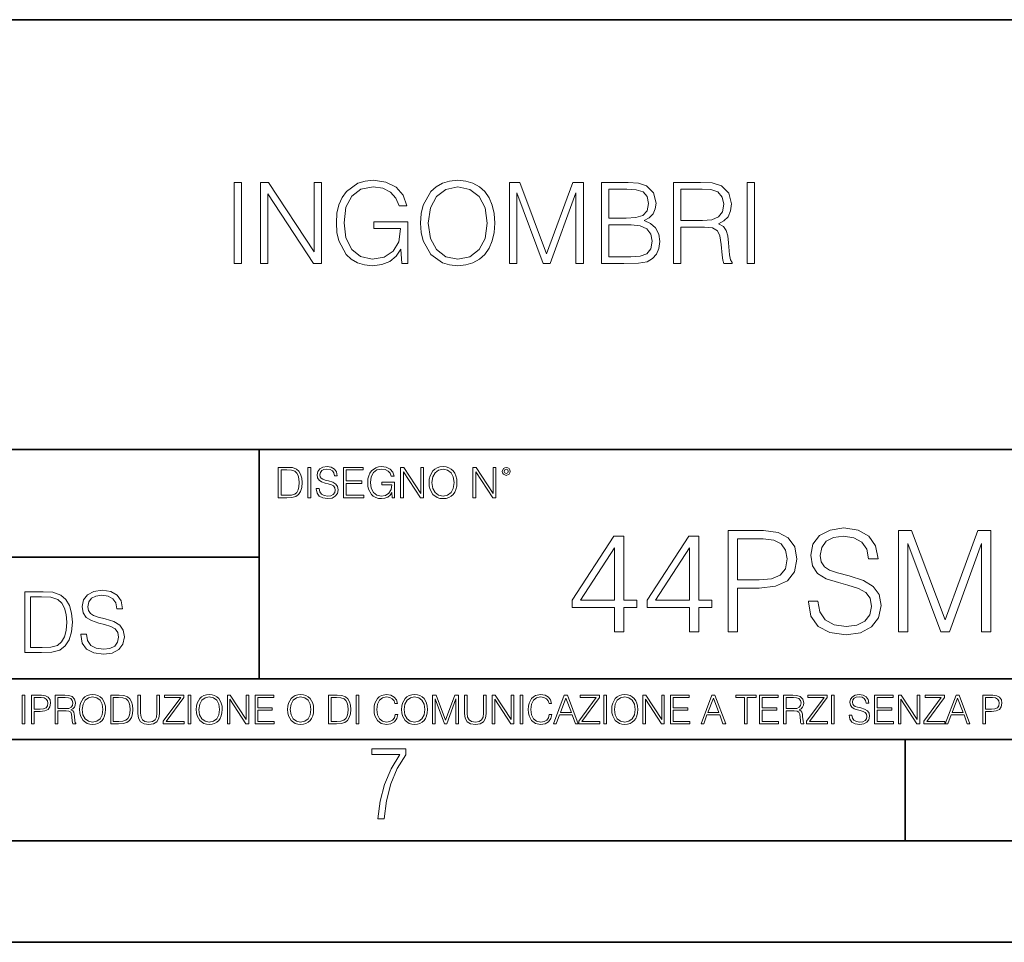
# Model space of a CAD drawing. Extents: x 0 to 420, y 0 to 297.
# Drawn here: x 318 to 367, y 0 to 46 of the extents above; entities that cross this region are included whole.
import ezdxf

# ---------------------------------------------------------------- set-up
doc = ezdxf.new("R2010")
doc.units = 0

msp = doc.modelspace()

# ---------------------------------------------------------------- linework, layer by layer
at = {"color": 7, "lineweight": 35}
for p, q in [((234.999802, 45.500252), (410, 45.500252)), ((254.999802, 24.300249), (410, 24.300249)), ((329.999786, 13.00025), (329.999786, 24.300249)), ((234.999802, 19.00025), (329.999786, 19.00025)), ((234.999802, 13.00025), (410, 13.00025)), ((25.000401, 9.99976), (410, 9.99976)), ((234.999802, 10.00025), (410, 10.00025)), ((361.875, 4.99976), (361.875, 9.99976)), ((267.5, 4.99976), (415, 4.99976)), ((0, 0), (420, 0)), ((0, 0), (420, 0))]:
    msp.add_line(p, q, dxfattribs=at)
at = {"color": 7, "lineweight": 18}
for points in [[(328.76297, 33.476517), (329.130157, 33.476517), (329.130157, 37.476517), (328.76297, 37.476517)], [(330.05365, 33.476517), (330.420837, 33.476517), (330.420837, 36.909061), (332.668396, 33.476517), (333.074524, 33.476517), (333.074524, 37.476517), (332.707336, 37.476517), (332.707336, 34.043972), (330.459778, 37.476517), (330.05365, 37.476517)], [(337.030029, 33.476517), (337.32486, 33.476517), (337.32486, 35.529369), (335.655884, 35.529369), (335.655884, 35.201134), (336.974396, 35.201134), (336.974396, 35.184444), (336.879822, 34.550232), (336.601654, 34.082916), (336.16214, 33.793625), (335.578003, 33.693485), (334.99942, 33.815876), (334.559906, 34.171928), (334.276184, 34.73938), (334.18161, 35.490425), (334.276184, 36.247032), (334.559906, 36.797798), (335.010559, 37.137157), (335.622498, 37.253986), (336.089813, 37.187225), (336.473694, 36.998074), (336.746277, 36.70322), (336.896484, 36.313789), (337.274811, 36.313789), (337.096771, 36.842304), (336.751862, 37.242859), (336.25116, 37.493206), (335.616943, 37.582218), (335.221954, 37.543278), (334.865906, 37.437572), (334.298431, 37.02589), (334.087036, 36.725475), (333.931274, 36.369423), (333.831116, 35.952179), (333.803314, 35.484863), (333.831116, 35.011982), (333.92572, 34.594738), (334.281769, 33.927143), (334.537659, 33.682358), (334.849213, 33.509895), (335.199707, 33.404194), (335.594696, 33.36525), (336.045319, 33.426449), (336.440308, 33.582218), (336.757416, 33.838131), (336.991089, 34.183052)], [(337.964661, 35.473736), (337.992462, 35.000854), (338.09259, 34.589172), (338.459778, 33.927143), (339.038361, 33.509895), (339.394409, 33.404194), (339.794983, 33.36525), (340.189972, 33.404194), (340.546021, 33.509895), (340.863129, 33.682358), (341.130157, 33.927143), (341.341553, 34.227558), (341.497345, 34.589172), (341.591919, 35.000854), (341.630859, 35.473736), (341.597473, 35.941051), (341.497345, 36.352734), (341.341553, 36.714348), (341.130157, 37.020329), (340.863129, 37.259548), (340.546021, 37.432011), (340.189972, 37.543278), (339.794983, 37.582218), (339.394409, 37.543278), (339.038361, 37.432011), (338.726807, 37.259548), (338.459778, 37.020329), (338.09259, 36.352734), (337.992462, 35.935486)], [(342.342957, 33.476517), (342.710114, 33.476517), (342.710114, 36.964695), (344.011932, 33.476517), (344.351288, 33.476517), (345.625275, 36.964695), (345.625275, 33.476517), (345.992462, 33.476517), (345.992462, 37.476517), (345.475067, 37.476517), (344.178833, 33.95496), (342.860352, 37.476517), (342.342957, 37.476517)], [(346.882599, 33.476517), (347.989685, 33.476517), (348.707336, 33.487644), (349.141296, 33.565529), (349.402771, 33.715736), (349.603027, 33.943832), (349.725433, 34.221996), (349.769928, 34.555794), (349.714294, 34.928532), (349.558533, 35.234512), (349.313751, 35.457047), (348.991089, 35.590565), (349.241425, 35.729645), (349.430573, 35.929924), (349.54184, 36.169144), (349.586334, 36.452873), (349.458374, 36.959133), (349.102325, 37.315182), (348.712921, 37.443138), (348.206665, 37.476517), (346.882599, 37.476517)], [(350.443085, 33.476517), (350.810272, 33.476517), (350.810272, 35.267895), (351.978546, 35.267895), (352.373535, 35.228951), (352.612762, 35.095432), (352.735168, 34.833958), (352.796356, 34.41671), (352.840881, 33.888199), (352.874237, 33.637852), (352.929871, 33.476517), (353.335999, 33.476517), (353.335999, 33.53215), (353.252563, 33.660107), (353.208038, 33.899326), (353.157959, 34.50016), (353.119019, 34.83952), (353.046692, 35.100994), (352.902069, 35.295712), (352.657288, 35.42923), (352.929871, 35.573875), (353.135712, 35.785278), (353.258118, 36.069008), (353.302612, 36.413929), (353.174652, 36.948006), (352.813049, 37.315182), (352.345734, 37.454262), (351.77829, 37.476517), (350.443085, 37.476517)], [(354.070343, 33.476517), (354.437531, 33.476517), (354.437531, 37.476517), (354.070343, 37.476517)], [(338.342957, 35.473736), (338.448639, 36.219215), (338.7435, 36.781105), (339.205261, 37.131592), (339.794983, 37.253986), (340.390228, 37.131592), (340.846436, 36.781105), (341.146851, 36.224777), (341.252563, 35.473736), (341.146851, 34.717129), (340.846436, 34.160801), (340.390228, 33.810314), (339.794983, 33.693485), (339.199707, 33.810314), (338.7435, 34.160801), (338.443085, 34.717129)], [(348.139893, 37.148285), (348.607208, 37.114902), (348.94101, 37.003639), (349.141296, 36.781105), (349.208038, 36.430618), (349.135712, 36.069008), (348.935425, 35.852039), (348.590515, 35.740772), (348.106506, 35.712955), (347.249756, 35.712955), (347.249756, 37.148285)], [(350.810272, 35.596127), (350.810272, 37.148285), (351.850586, 37.148285), (352.284546, 37.12603), (352.623901, 37.009201), (352.840881, 36.753288), (352.924316, 36.402802), (352.857544, 36.030064), (352.668396, 35.779716), (352.340179, 35.635071), (351.872864, 35.596127)], [(347.249756, 33.804749), (347.249756, 35.384724), (348.356873, 35.384724), (348.80191, 35.32909), (349.130157, 35.178883), (349.32486, 34.92297), (349.391632, 34.572483), (349.32486, 34.19418), (349.130157, 33.960522), (348.80191, 33.838131), (348.329041, 33.804749)], [(331.292511, 23.421158), (330.939941, 23.421158), (330.939941, 21.921158), (331.353027, 21.921158), (331.607544, 21.931589), (331.801544, 21.98583), (331.935059, 22.090143), (332.035217, 22.240351), (332.095703, 22.43437), (332.116577, 22.674288), (332.095703, 22.897514), (332.041473, 23.083189), (331.951752, 23.23131), (331.832855, 23.339794), (331.634644, 23.40864), (331.394745, 23.421158)], [(332.40448, 21.921158), (332.542175, 21.921158), (332.542175, 23.421158), (332.40448, 23.421158)], [(332.81546, 22.375956), (332.81546, 22.365524), (332.850922, 22.156902), (332.959412, 22.004606), (333.134644, 21.912813), (333.374573, 21.879433), (333.589447, 21.910727), (333.752167, 21.996262), (333.854401, 22.131866), (333.891968, 22.31337), (333.862762, 22.474009), (333.777222, 22.595011), (333.631165, 22.684719), (333.420471, 22.753565), (333.245239, 22.797375), (333.130493, 22.834927), (333.053284, 22.887083), (333.007385, 22.958015), (332.992798, 23.053982), (333.013641, 23.172895), (333.080414, 23.262604), (333.188904, 23.316847), (333.337006, 23.337709), (333.491394, 23.31476), (333.608215, 23.250088), (333.679169, 23.145775), (333.706268, 23.003912), (333.848145, 23.003912), (333.810608, 23.195845), (333.710449, 23.339794), (333.553986, 23.429502), (333.343292, 23.460796), (333.136749, 23.429502), (332.982361, 23.348139), (332.884308, 23.220881), (332.850922, 23.058153), (332.875977, 22.899601), (332.95108, 22.78903), (333.078339, 22.709753), (333.259827, 22.651339), (333.401703, 22.615873), (333.558167, 22.565804), (333.666656, 22.505302), (333.729218, 22.419767), (333.750092, 22.298765), (333.725067, 22.175678), (333.652039, 22.081799), (333.535217, 22.021297), (333.376648, 22.002522), (333.197235, 22.027555), (333.065796, 22.100574), (332.984436, 22.217403), (332.957336, 22.375956)], [(334.15274, 21.921158), (335.16037, 21.921158), (335.16037, 22.044245), (334.290436, 22.044245), (334.290436, 22.630476), (335.062317, 22.630476), (335.062317, 22.753565), (334.290436, 22.753565), (334.290436, 23.298071), (335.135345, 23.298071), (335.135345, 23.421158), (334.15274, 23.421158)], [(336.562317, 21.921158), (336.672913, 21.921158), (336.672913, 22.690977), (336.047028, 22.690977), (336.047028, 22.56789), (336.541473, 22.56789), (336.541473, 22.56163), (336.506012, 22.323801), (336.401703, 22.148558), (336.236877, 22.040073), (336.017822, 22.002522), (335.800842, 22.048418), (335.636047, 22.181936), (335.529633, 22.394732), (335.494171, 22.676373), (335.529633, 22.9601), (335.636047, 23.166637), (335.805023, 23.293898), (336.034515, 23.337709), (336.209747, 23.312674), (336.353699, 23.241741), (336.455933, 23.131172), (336.512268, 22.985136), (336.654114, 22.985136), (336.587372, 23.183327), (336.458008, 23.333536), (336.270264, 23.427416), (336.03244, 23.460796), (335.884308, 23.446192), (335.750793, 23.406553), (335.537994, 23.252172), (335.45871, 23.139517), (335.400299, 23.005999), (335.362762, 22.849531), (335.352325, 22.674288), (335.362762, 22.496958), (335.398224, 22.34049), (335.531738, 22.090143), (335.627686, 21.998348), (335.744537, 21.933676), (335.875977, 21.894037), (336.024078, 21.879433), (336.193054, 21.902382), (336.341187, 21.960796), (336.460114, 22.056763), (336.547729, 22.18611)], [(336.977478, 21.921158), (337.115173, 21.921158), (337.115173, 23.208363), (337.958008, 21.921158), (338.110321, 21.921158), (338.110321, 23.421158), (337.972626, 23.421158), (337.972626, 22.133953), (337.129791, 23.421158), (336.977478, 23.421158)], [(338.381531, 22.670115), (338.391968, 22.492785), (338.429504, 22.338404), (338.5672, 22.090143), (338.78418, 21.933676), (338.917694, 21.894037), (339.067902, 21.879433), (339.216003, 21.894037), (339.349548, 21.933676), (339.468445, 21.998348), (339.568604, 22.090143), (339.647858, 22.202799), (339.706268, 22.338404), (339.74176, 22.492785), (339.756348, 22.670115), (339.743835, 22.845358), (339.706268, 22.999739), (339.647858, 23.135344), (339.568604, 23.250088), (339.468445, 23.339794), (339.349548, 23.404469), (339.216003, 23.446192), (339.067902, 23.460796), (338.917694, 23.446192), (338.78418, 23.404469), (338.667328, 23.339794), (338.5672, 23.250088), (338.429504, 22.999739), (338.391968, 22.843271)], [(338.523376, 22.670115), (338.563019, 22.949669), (338.673584, 23.160379), (338.846741, 23.291811), (339.067902, 23.337709), (339.291107, 23.291811), (339.462189, 23.160379), (339.57486, 22.951756), (339.614502, 22.670115), (339.57486, 22.386387), (339.462189, 22.177765), (339.291107, 22.046331), (339.067902, 22.002522), (338.844666, 22.046331), (338.673584, 22.177765), (338.560944, 22.386387)], [(340.547028, 21.921158), (340.684723, 21.921158), (340.684723, 23.208363), (341.527557, 21.921158), (341.679871, 21.921158), (341.679871, 23.421158), (341.542175, 23.421158), (341.542175, 22.133953), (340.699341, 23.421158), (340.547028, 23.421158)], [(341.994873, 23.222965), (342.009491, 23.145775), (342.051208, 23.083189), (342.190979, 23.026859), (342.33075, 23.083189), (342.372498, 23.145775), (342.38916, 23.222965), (342.372498, 23.298071), (342.33075, 23.362743), (342.266083, 23.404469), (342.190979, 23.421158), (342.1138, 23.404469), (342.051208, 23.362743)], [(342.090851, 23.225052), (342.120056, 23.295984), (342.190979, 23.327278), (342.259827, 23.295984), (342.291107, 23.225052), (342.261902, 23.154119), (342.190979, 23.124912), (342.11795, 23.152035)], [(331.077637, 22.044245), (331.077637, 23.298071), (331.353027, 23.298071), (331.582489, 23.28764), (331.757751, 23.23131), (331.851624, 23.141603), (331.918396, 23.018515), (331.960114, 22.862047), (331.974701, 22.670115), (331.960114, 22.469837), (331.918396, 22.309196), (331.847443, 22.18611), (331.747314, 22.100574), (331.584595, 22.052589), (331.367615, 22.044245)], [(357.096222, 16.819347), (357.096222, 16.784576), (357.214447, 16.089167), (357.57605, 15.581516), (358.160187, 15.275536), (358.9599, 15.16427), (359.676178, 15.268581), (360.218597, 15.5537), (360.559357, 16.005716), (360.68454, 16.610723), (360.587189, 17.146189), (360.302063, 17.549528), (359.815277, 17.848555), (359.112915, 18.078039), (358.528748, 18.224075), (358.146271, 18.349249), (357.888977, 18.523102), (357.735992, 18.759541), (357.687317, 19.07943), (357.756866, 19.475815), (357.979401, 19.774841), (358.341003, 19.955647), (358.834747, 20.025188), (359.349335, 19.948692), (359.73877, 19.733116), (359.97522, 19.38541), (360.065613, 18.912531), (360.538483, 18.912531), (360.41333, 19.552309), (360.079529, 20.032143), (359.557983, 20.331169), (358.855591, 20.43548), (358.167145, 20.331169), (357.652557, 20.059959), (357.325714, 19.635757), (357.214447, 19.093338), (357.297882, 18.564827), (357.548218, 18.196259), (357.972443, 17.932003), (358.577454, 17.737288), (359.050323, 17.619068), (359.571869, 17.452169), (359.933502, 17.250502), (360.14212, 16.965384), (360.211639, 16.562044), (360.128204, 16.151752), (359.884827, 15.838819), (359.495392, 15.637149), (358.966858, 15.574562), (358.368805, 15.658011), (357.930695, 15.901405), (357.659485, 16.290834), (357.569092, 16.819347)], [(347.534332, 15.303352), (347.993286, 15.303352), (347.993286, 16.506413), (348.633087, 16.506413), (348.633087, 16.874979), (347.993286, 16.874979), (347.993286, 20.025188), (347.499542, 20.025188), (345.441132, 16.874979), (345.441132, 16.506413), (347.534332, 16.506413)], [(351.233917, 15.303352), (351.692871, 15.303352), (351.692871, 16.506413), (352.332642, 16.506413), (352.332642, 16.874979), (351.692871, 16.874979), (351.692871, 20.025188), (351.199127, 20.025188), (349.140717, 16.874979), (349.140717, 16.506413), (351.233917, 16.506413)], [(353.139343, 15.303352), (353.598297, 15.303352), (353.598297, 17.473032), (354.662292, 17.473032), (355.475922, 17.556482), (356.060059, 17.820738), (356.407745, 18.2658), (356.52597, 18.898624), (356.421661, 19.510584), (356.108734, 19.948692), (355.601074, 20.212948), (354.884827, 20.303352), (353.139343, 20.303352)], [(361.546844, 15.303352), (362.005798, 15.303352), (362.005798, 19.663574), (363.633057, 15.303352), (364.057281, 15.303352), (365.64975, 19.663574), (365.64975, 15.303352), (366.108734, 15.303352), (366.108734, 20.303352), (365.462006, 20.303352), (363.841705, 15.901405), (362.193573, 20.303352), (361.546844, 20.303352)], [(347.534332, 16.874979), (345.858398, 16.874979), (347.534332, 19.447998)], [(351.233917, 16.874979), (349.557983, 16.874979), (351.233917, 19.447998)], [(353.598297, 17.883324), (353.598297, 19.893061), (354.863953, 19.893061), (355.392456, 19.830473), (355.761017, 19.649666), (355.976593, 19.343685), (356.053101, 18.905579), (355.962708, 18.425745), (355.712341, 18.11281), (355.281189, 17.932003), (354.66922, 17.883324)], [(319.134583, 17.285646), (318.429443, 17.285646), (318.429443, 14.285647), (319.255585, 14.285647), (319.764618, 14.30651), (320.152679, 14.414993), (320.419708, 14.623617), (320.619995, 14.924034), (320.740997, 15.312073), (320.782715, 15.791906), (320.740997, 16.238359), (320.632507, 16.609709), (320.453094, 16.905952), (320.21524, 17.122921), (319.818878, 17.260612), (319.33905, 17.285646)], [(318.704834, 14.531822), (318.704834, 17.039473), (319.255585, 17.039473), (319.714569, 17.01861), (320.065033, 16.905952), (320.252808, 16.726538), (320.386322, 16.480362), (320.469788, 16.167427), (320.498993, 15.783561), (320.469788, 15.383005), (320.386322, 15.061726), (320.244446, 14.81555), (320.044189, 14.644479), (319.718719, 14.548512), (319.28479, 14.531822)], [(321.19162, 15.195244), (321.19162, 15.174381), (321.262543, 14.757135), (321.479523, 14.452546), (321.829987, 14.268957), (322.309814, 14.202198), (322.739594, 14.264785), (323.065033, 14.435856), (323.269501, 14.707066), (323.344604, 15.07007), (323.286194, 15.39135), (323.115112, 15.633352), (322.823029, 15.812768), (322.401611, 15.950459), (322.051147, 16.038082), (321.821655, 16.113186), (321.667267, 16.217497), (321.57547, 16.35936), (321.546265, 16.551294), (321.587982, 16.789124), (321.721497, 16.96854), (321.938477, 17.077024), (322.234711, 17.11875), (322.543488, 17.072851), (322.77713, 16.943506), (322.919006, 16.734882), (322.973236, 16.451155), (323.256989, 16.451155), (323.181885, 16.835022), (322.981598, 17.122921), (322.668671, 17.302338), (322.247253, 17.364923), (321.834167, 17.302338), (321.525391, 17.13961), (321.329285, 16.885092), (321.262543, 16.559639), (321.312622, 16.242533), (321.46283, 16.021391), (321.717346, 15.862838), (322.080353, 15.746009), (322.364075, 15.675077), (322.677002, 15.574938), (322.893982, 15.453937), (323.019135, 15.282866), (323.060883, 15.040863), (323.010803, 14.794687), (322.864777, 14.606927), (322.631104, 14.485926), (322.313995, 14.448374), (321.95517, 14.498443), (321.692291, 14.644479), (321.529572, 14.878137), (321.475342, 15.195244)], [(318.305573, 10.781829), (318.434082, 10.781829), (318.434082, 12.181828), (318.305573, 12.181828)], [(318.757324, 10.781829), (318.885834, 10.781829), (318.885834, 11.389339), (319.183746, 11.389339), (319.41156, 11.412705), (319.575134, 11.486697), (319.672485, 11.611315), (319.705566, 11.788505), (319.676392, 11.959854), (319.588745, 12.082524), (319.446594, 12.156516), (319.246063, 12.181828), (318.757324, 12.181828)], [(319.933411, 10.781829), (320.06192, 10.781829), (320.06192, 11.408811), (320.470825, 11.408811), (320.60907, 11.395181), (320.69278, 11.348449), (320.735626, 11.256933), (320.75705, 11.110897), (320.772614, 10.925918), (320.784302, 10.838296), (320.803772, 10.781829), (320.945923, 10.781829), (320.945923, 10.8013), (320.916718, 10.846085), (320.901123, 10.929812), (320.883606, 11.140104), (320.869995, 11.258881), (320.844666, 11.350396), (320.794037, 11.418547), (320.708374, 11.465278), (320.803772, 11.515904), (320.875824, 11.589895), (320.91864, 11.6892), (320.934235, 11.809923), (320.889465, 11.99685), (320.762878, 12.125361), (320.599304, 12.17404), (320.400696, 12.181828), (319.933411, 12.181828)], [(321.132843, 11.480855), (321.142578, 11.315348), (321.177612, 11.171259), (321.306152, 10.939548), (321.508636, 10.793511), (321.63324, 10.756516), (321.773438, 10.742886), (321.911682, 10.756516), (322.036316, 10.793511), (322.147308, 10.853873), (322.240784, 10.939548), (322.314758, 11.044694), (322.369263, 11.171259), (322.402374, 11.315348), (322.416016, 11.480855), (322.404327, 11.644416), (322.369263, 11.788505), (322.314758, 11.91507), (322.240784, 12.022162), (322.147308, 12.10589), (322.036316, 12.166252), (321.911682, 12.205194), (321.773438, 12.218824), (321.63324, 12.205194), (321.508636, 12.166252), (321.399597, 12.10589), (321.306152, 12.022162), (321.177612, 11.788505), (321.142578, 11.642468)], [(322.996277, 12.181828), (322.667175, 12.181828), (322.667175, 10.781829), (323.052734, 10.781829), (323.290283, 10.791565), (323.471375, 10.842191), (323.595978, 10.939548), (323.689453, 11.079742), (323.745911, 11.260827), (323.765381, 11.48475), (323.745911, 11.693094), (323.695282, 11.866391), (323.611572, 12.004639), (323.50058, 12.10589), (323.315582, 12.170146), (323.091675, 12.181828)], [(324.014618, 12.181828), (324.014618, 11.282246), (324.047729, 11.046641), (324.147034, 10.877239), (324.312531, 10.777935), (324.546204, 10.742886), (324.777893, 10.777935), (324.94342, 10.877239), (325.044678, 11.046641), (325.079712, 11.282246), (325.079712, 12.181828), (324.951202, 12.181828), (324.951202, 11.29977), (324.927826, 11.103108), (324.855774, 10.964861), (324.731171, 10.88308), (324.546204, 10.857768), (324.359253, 10.88308), (324.23465, 10.964861), (324.164551, 11.103108), (324.143127, 11.29977), (324.143127, 12.181828)], [(325.25885, 10.781829), (326.298615, 10.781829), (326.298615, 10.89671), (325.410736, 10.89671), (326.285004, 12.070842), (326.285004, 12.181828), (325.325043, 12.181828), (325.325043, 12.066947), (326.125336, 12.066947), (325.25885, 10.900605)], [(326.499176, 10.781829), (326.627686, 10.781829), (326.627686, 12.181828), (326.499176, 12.181828)], [(326.890564, 11.480855), (326.900299, 11.315348), (326.935333, 11.171259), (327.063843, 10.939548), (327.266357, 10.793511), (327.390961, 10.756516), (327.531158, 10.742886), (327.669403, 10.756516), (327.794037, 10.793511), (327.905029, 10.853873), (327.998474, 10.939548), (328.072479, 11.044694), (328.126984, 11.171259), (328.160095, 11.315348), (328.173706, 11.480855), (328.162048, 11.644416), (328.126984, 11.788505), (328.072479, 11.91507), (327.998474, 12.022162), (327.905029, 12.10589), (327.794037, 12.166252), (327.669403, 12.205194), (327.531158, 12.218824), (327.390961, 12.205194), (327.266357, 12.166252), (327.157318, 12.10589), (327.063843, 12.022162), (326.935333, 11.788505), (326.900299, 11.642468)], [(328.424896, 10.781829), (328.553406, 10.781829), (328.553406, 11.98322), (329.340057, 10.781829), (329.482208, 10.781829), (329.482208, 12.181828), (329.353699, 12.181828), (329.353699, 10.980438), (328.567047, 12.181828), (328.424896, 12.181828)], [(329.795715, 10.781829), (330.736176, 10.781829), (330.736176, 10.89671), (329.924225, 10.89671), (329.924225, 11.443859), (330.644653, 11.443859), (330.644653, 11.558742), (329.924225, 11.558742), (329.924225, 12.066947), (330.712799, 12.066947), (330.712799, 12.181828), (329.795715, 12.181828)], [(331.400146, 11.480855), (331.409882, 11.315348), (331.444946, 11.171259), (331.573456, 10.939548), (331.77594, 10.793511), (331.900574, 10.756516), (332.040771, 10.742886), (332.179016, 10.756516), (332.303619, 10.793511), (332.414612, 10.853873), (332.508087, 10.939548), (332.582062, 11.044694), (332.636597, 11.171259), (332.669678, 11.315348), (332.683319, 11.480855), (332.671631, 11.644416), (332.636597, 11.788505), (332.582062, 11.91507), (332.508087, 12.022162), (332.414612, 12.10589), (332.303619, 12.166252), (332.179016, 12.205194), (332.040771, 12.218824), (331.900574, 12.205194), (331.77594, 12.166252), (331.666901, 12.10589), (331.573456, 12.022162), (331.444946, 11.788505), (331.409882, 11.642468)], [(333.750366, 12.181828), (333.421295, 12.181828), (333.421295, 10.781829), (333.806824, 10.781829), (334.044373, 10.791565), (334.225464, 10.842191), (334.350098, 10.939548), (334.443542, 11.079742), (334.5, 11.260827), (334.51947, 11.48475), (334.5, 11.693094), (334.449402, 11.866391), (334.365662, 12.004639), (334.254669, 12.10589), (334.069702, 12.170146), (333.845764, 12.181828)], [(334.788177, 10.781829), (334.916687, 10.781829), (334.916687, 12.181828), (334.788177, 12.181828)], [(336.708069, 11.239408), (336.669128, 11.077795), (336.581512, 10.957072), (336.45105, 10.88308), (336.2836, 10.857768), (336.081085, 10.898658), (335.929199, 11.019381), (335.831848, 11.21799), (335.798767, 11.486697), (335.831848, 11.751509), (335.927277, 11.944277), (336.077209, 12.063053), (336.279694, 12.103943), (336.439362, 12.080577), (336.565918, 12.014374), (336.653564, 11.909228), (336.694458, 11.772927), (336.821014, 11.772927), (336.774292, 11.955959), (336.6633, 12.096154), (336.49585, 12.185723), (336.279694, 12.218824), (336.026581, 12.168199), (335.921417, 12.107838), (335.831848, 12.02411), (335.709167, 11.794346), (335.676086, 11.64831), (335.666351, 11.48475), (335.676086, 11.317295), (335.709167, 11.171259), (335.829895, 10.937601), (336.022675, 10.791565), (336.275818, 10.742886), (336.499725, 10.777935), (336.671082, 10.873344), (336.783997, 11.029117), (336.834656, 11.239408)], [(337.021576, 11.480855), (337.031311, 11.315348), (337.066345, 11.171259), (337.194855, 10.939548), (337.397369, 10.793511), (337.521973, 10.756516), (337.66217, 10.742886), (337.800415, 10.756516), (337.925049, 10.793511), (338.036041, 10.853873), (338.129486, 10.939548), (338.203491, 11.044694), (338.257996, 11.171259), (338.291107, 11.315348), (338.304749, 11.480855), (338.29306, 11.644416), (338.257996, 11.788505), (338.203491, 11.91507), (338.129486, 12.022162), (338.036041, 12.10589), (337.925049, 12.166252), (337.800415, 12.205194), (337.66217, 12.218824), (337.521973, 12.205194), (337.397369, 12.166252), (337.28833, 12.10589), (337.194855, 12.022162), (337.066345, 11.788505), (337.031311, 11.642468)], [(338.553955, 10.781829), (338.682495, 10.781829), (338.682495, 12.002691), (339.138123, 10.781829), (339.256897, 10.781829), (339.702789, 12.002691), (339.702789, 10.781829), (339.831299, 10.781829), (339.831299, 12.181828), (339.650208, 12.181828), (339.196533, 10.949284), (338.735046, 12.181828), (338.553955, 12.181828)], [(340.133118, 12.181828), (340.133118, 11.282246), (340.166199, 11.046641), (340.265503, 10.877239), (340.43103, 10.777935), (340.664673, 10.742886), (340.896393, 10.777935), (341.06189, 10.877239), (341.163147, 11.046641), (341.198212, 11.282246), (341.198212, 12.181828), (341.069702, 12.181828), (341.069702, 11.29977), (341.046326, 11.103108), (340.974274, 10.964861), (340.84967, 10.88308), (340.664673, 10.857768), (340.477753, 10.88308), (340.353149, 10.964861), (340.283051, 11.103108), (340.261627, 11.29977), (340.261627, 12.181828)], [(341.5, 10.781829), (341.62854, 10.781829), (341.62854, 11.98322), (342.415161, 10.781829), (342.557312, 10.781829), (342.557312, 12.181828), (342.428802, 12.181828), (342.428802, 10.980438), (341.642151, 12.181828), (341.5, 12.181828)], [(342.880554, 10.781829), (343.009064, 10.781829), (343.009064, 12.181828), (342.880554, 12.181828)], [(344.31366, 11.239408), (344.274689, 11.077795), (344.187073, 10.957072), (344.05661, 10.88308), (343.88916, 10.857768), (343.686646, 10.898658), (343.53479, 11.019381), (343.437439, 11.21799), (343.404327, 11.486697), (343.437439, 11.751509), (343.532837, 11.944277), (343.68277, 12.063053), (343.885254, 12.103943), (344.044922, 12.080577), (344.171509, 12.014374), (344.259125, 11.909228), (344.300018, 11.772927), (344.426575, 11.772927), (344.379852, 11.955959), (344.26886, 12.096154), (344.10141, 12.185723), (343.885254, 12.218824), (343.632141, 12.168199), (343.526978, 12.107838), (343.437439, 12.02411), (343.314758, 11.794346), (343.281647, 11.64831), (343.271912, 11.48475), (343.281647, 11.317295), (343.314758, 11.171259), (343.435486, 10.937601), (343.628235, 10.791565), (343.881378, 10.742886), (344.105286, 10.777935), (344.276642, 10.873344), (344.389587, 11.029117), (344.440216, 11.239408)], [(344.521973, 10.781829), (344.656342, 10.781829), (344.81601, 11.210201), (345.446899, 11.210201), (345.604614, 10.781829), (345.738953, 10.781829), (345.207397, 12.181828), (345.053558, 12.181828)], [(345.764282, 10.781829), (346.804047, 10.781829), (346.804047, 10.89671), (345.916138, 10.89671), (346.790405, 12.070842), (346.790405, 12.181828), (345.830475, 12.181828), (345.830475, 12.066947), (346.630737, 12.066947), (345.764282, 10.900605)], [(347.004578, 10.781829), (347.133118, 10.781829), (347.133118, 12.181828), (347.004578, 12.181828)], [(347.395966, 11.480855), (347.405701, 11.315348), (347.440765, 11.171259), (347.569275, 10.939548), (347.771759, 10.793511), (347.896393, 10.756516), (348.036591, 10.742886), (348.174835, 10.756516), (348.299438, 10.793511), (348.410431, 10.853873), (348.503906, 10.939548), (348.577881, 11.044694), (348.632416, 11.171259), (348.665527, 11.315348), (348.679138, 11.480855), (348.66745, 11.644416), (348.632416, 11.788505), (348.577881, 11.91507), (348.503906, 12.022162), (348.410431, 12.10589), (348.299438, 12.166252), (348.174835, 12.205194), (348.036591, 12.218824), (347.896393, 12.205194), (347.771759, 12.166252), (347.66272, 12.10589), (347.569275, 12.022162), (347.440765, 11.788505), (347.405701, 11.642468)], [(348.930328, 10.781829), (349.058838, 10.781829), (349.058838, 11.98322), (349.84549, 10.781829), (349.98761, 10.781829), (349.98761, 12.181828), (349.859131, 12.181828), (349.859131, 10.980438), (349.072449, 12.181828), (348.930328, 12.181828)], [(350.301117, 10.781829), (351.241577, 10.781829), (351.241577, 10.89671), (350.429626, 10.89671), (350.429626, 11.443859), (351.150085, 11.443859), (351.150085, 11.558742), (350.429626, 11.558742), (350.429626, 12.066947), (351.218231, 12.066947), (351.218231, 12.181828), (350.301117, 12.181828)], [(351.800415, 10.781829), (351.934784, 10.781829), (352.094452, 11.210201), (352.725311, 11.210201), (352.883026, 10.781829), (353.017395, 10.781829), (352.485809, 12.181828), (352.332001, 12.181828)], [(353.950073, 10.781829), (354.078583, 10.781829), (354.078583, 12.066947), (354.51474, 12.066947), (354.51474, 12.181828), (353.513916, 12.181828), (353.513916, 12.066947), (353.950073, 12.066947)], [(354.688049, 10.781829), (355.62851, 10.781829), (355.62851, 10.89671), (354.816559, 10.89671), (354.816559, 11.443859), (355.536987, 11.443859), (355.536987, 11.558742), (354.816559, 11.558742), (354.816559, 12.066947), (355.605133, 12.066947), (355.605133, 12.181828), (354.688049, 12.181828)], [(355.866058, 10.781829), (355.994568, 10.781829), (355.994568, 11.408811), (356.403473, 11.408811), (356.541718, 11.395181), (356.625458, 11.348449), (356.668274, 11.256933), (356.689697, 11.110897), (356.705292, 10.925918), (356.71698, 10.838296), (356.73645, 10.781829), (356.878571, 10.781829), (356.878571, 10.8013), (356.849365, 10.846085), (356.833801, 10.929812), (356.816284, 11.140104), (356.802643, 11.258881), (356.777344, 11.350396), (356.726685, 11.418547), (356.641022, 11.465278), (356.73645, 11.515904), (356.808472, 11.589895), (356.851318, 11.6892), (356.866882, 11.809923), (356.822113, 11.99685), (356.695557, 12.125361), (356.531982, 12.17404), (356.333374, 12.181828), (355.866058, 12.181828)], [(357.003204, 10.781829), (358.042969, 10.781829), (358.042969, 10.89671), (357.15509, 10.89671), (358.029358, 12.070842), (358.029358, 12.181828), (357.069397, 12.181828), (357.069397, 12.066947), (357.86969, 12.066947), (357.003204, 10.900605)], [(358.24353, 10.781829), (358.37204, 10.781829), (358.37204, 12.181828), (358.24353, 12.181828)], [(359.113892, 11.206307), (359.113892, 11.196571), (359.147003, 11.001857), (359.24826, 10.859715), (359.411804, 10.77404), (359.635742, 10.742886), (359.836304, 10.772093), (359.988159, 10.851926), (360.083588, 10.978491), (360.118622, 11.147893), (360.09137, 11.297823), (360.011536, 11.410758), (359.875244, 11.494485), (359.678589, 11.558742), (359.515015, 11.599631), (359.407898, 11.63468), (359.335876, 11.683359), (359.29303, 11.749562), (359.279419, 11.83913), (359.298889, 11.950118), (359.361176, 12.033846), (359.462433, 12.084472), (359.600677, 12.103943), (359.744781, 12.082524), (359.853821, 12.022162), (359.920013, 11.924806), (359.945312, 11.792399), (360.077728, 11.792399), (360.042694, 11.971537), (359.949219, 12.10589), (359.803192, 12.189617), (359.606537, 12.218824), (359.413757, 12.189617), (359.269653, 12.113679), (359.178162, 11.994903), (359.147003, 11.843025), (359.170349, 11.695042), (359.240479, 11.591843), (359.359253, 11.517851), (359.528625, 11.463331), (359.661041, 11.430229), (359.807068, 11.383498), (359.908325, 11.32703), (359.966736, 11.247197), (359.986206, 11.134263), (359.96286, 11.019381), (359.894714, 10.931759), (359.785675, 10.875292), (359.637695, 10.857768), (359.470215, 10.881133), (359.347565, 10.949284), (359.271606, 11.058324), (359.246307, 11.206307)], [(360.362, 10.781829), (361.30249, 10.781829), (361.30249, 10.89671), (360.49054, 10.89671), (360.49054, 11.443859), (361.210968, 11.443859), (361.210968, 11.558742), (360.49054, 11.558742), (360.49054, 12.066947), (361.279114, 12.066947), (361.279114, 12.181828), (360.362, 12.181828)], [(361.540039, 10.781829), (361.668549, 10.781829), (361.668549, 11.98322), (362.4552, 10.781829), (362.597351, 10.781829), (362.597351, 12.181828), (362.468842, 12.181828), (362.468842, 10.980438), (361.68219, 12.181828), (361.540039, 12.181828)], [(362.788177, 10.781829), (363.827942, 10.781829), (363.827942, 10.89671), (362.940063, 10.89671), (363.814331, 12.070842), (363.814331, 12.181828), (362.85437, 12.181828), (362.85437, 12.066947), (363.654663, 12.066947), (362.788177, 10.900605)], [(363.853271, 10.781829), (363.98761, 10.781829), (364.147278, 11.210201), (364.778137, 11.210201), (364.935852, 10.781829), (365.070221, 10.781829), (364.538635, 12.181828), (364.384827, 12.181828)], [(365.704987, 10.781829), (365.833496, 10.781829), (365.833496, 11.389339), (366.131409, 11.389339), (366.359253, 11.412705), (366.522797, 11.486697), (366.620148, 11.611315), (366.653259, 11.788505), (366.624023, 11.959854), (366.536438, 12.082524), (366.394287, 12.156516), (366.193726, 12.181828), (365.704987, 12.181828)], [(318.885834, 11.504221), (318.885834, 12.066947), (319.240204, 12.066947), (319.388184, 12.049423), (319.491394, 11.998796), (319.551758, 11.913122), (319.573181, 11.790452), (319.547852, 11.656098), (319.477783, 11.568477), (319.357056, 11.517851), (319.185699, 11.504221)], [(320.06192, 11.523693), (320.06192, 12.066947), (320.426025, 12.066947), (320.577911, 12.059158), (320.696686, 12.018269), (320.772614, 11.928699), (320.801819, 11.806029), (320.778442, 11.67557), (320.71225, 11.587949), (320.597382, 11.537323), (320.433807, 11.523693)], [(321.265259, 11.480855), (321.302246, 11.741774), (321.405457, 11.938436), (321.567047, 12.061106), (321.773438, 12.103943), (321.981812, 12.061106), (322.141479, 11.938436), (322.246613, 11.74372), (322.2836, 11.480855), (322.246613, 11.216043), (322.141479, 11.021328), (321.981812, 10.898658), (321.773438, 10.857768), (321.565125, 10.898658), (321.405457, 11.021328), (321.300293, 11.216043)], [(322.795715, 10.89671), (322.795715, 12.066947), (323.052734, 12.066947), (323.266907, 12.057211), (323.430481, 12.004639), (323.518097, 11.920911), (323.580414, 11.806029), (323.619354, 11.659993), (323.632996, 11.480855), (323.619354, 11.293929), (323.580414, 11.143998), (323.514221, 11.029117), (323.420746, 10.949284), (323.26886, 10.904499), (323.066345, 10.89671)], [(327.022949, 11.480855), (327.059937, 11.741774), (327.163147, 11.938436), (327.324768, 12.061106), (327.531158, 12.103943), (327.739502, 12.061106), (327.89917, 11.938436), (328.004333, 11.74372), (328.041321, 11.480855), (328.004333, 11.216043), (327.89917, 11.021328), (327.739502, 10.898658), (327.531158, 10.857768), (327.322815, 10.898658), (327.163147, 11.021328), (327.058014, 11.216043)], [(331.532562, 11.480855), (331.56955, 11.741774), (331.67276, 11.938436), (331.834351, 12.061106), (332.040771, 12.103943), (332.249115, 12.061106), (332.408783, 11.938436), (332.513916, 11.74372), (332.550903, 11.480855), (332.513916, 11.216043), (332.408783, 11.021328), (332.249115, 10.898658), (332.040771, 10.857768), (331.832428, 10.898658), (331.67276, 11.021328), (331.567596, 11.216043)], [(333.549805, 10.89671), (333.549805, 12.066947), (333.806824, 12.066947), (334.020996, 12.057211), (334.18457, 12.004639), (334.272186, 11.920911), (334.334503, 11.806029), (334.373444, 11.659993), (334.387085, 11.480855), (334.373444, 11.293929), (334.334503, 11.143998), (334.268311, 11.029117), (334.174835, 10.949284), (334.022949, 10.904499), (333.820465, 10.89671)], [(337.153961, 11.480855), (337.190979, 11.741774), (337.294159, 11.938436), (337.45578, 12.061106), (337.66217, 12.103943), (337.870514, 12.061106), (338.030182, 11.938436), (338.135345, 11.74372), (338.172333, 11.480855), (338.135345, 11.216043), (338.030182, 11.021328), (337.870514, 10.898658), (337.66217, 10.857768), (337.453827, 10.898658), (337.294159, 11.021328), (337.189026, 11.216043)], [(344.858826, 11.325084), (345.129517, 12.045528), (345.4021, 11.325084)], [(347.528381, 11.480855), (347.565369, 11.741774), (347.668579, 11.938436), (347.8302, 12.061106), (348.036591, 12.103943), (348.244934, 12.061106), (348.404602, 11.938436), (348.509735, 11.74372), (348.546753, 11.480855), (348.509735, 11.216043), (348.404602, 11.021328), (348.244934, 10.898658), (348.036591, 10.857768), (347.828247, 10.898658), (347.668579, 11.021328), (347.563416, 11.216043)], [(352.137268, 11.325084), (352.407928, 12.045528), (352.680542, 11.325084)], [(355.994568, 11.523693), (355.994568, 12.066947), (356.358704, 12.066947), (356.510559, 12.059158), (356.629333, 12.018269), (356.705292, 11.928699), (356.734497, 11.806029), (356.711121, 11.67557), (356.644928, 11.587949), (356.530029, 11.537323), (356.366486, 11.523693)], [(364.190125, 11.325084), (364.460754, 12.045528), (364.733368, 11.325084)], [(365.833496, 11.504221), (365.833496, 12.066947), (366.187866, 12.066947), (366.335876, 12.049423), (366.439087, 11.998796), (366.49942, 11.913122), (366.520844, 11.790452), (366.495544, 11.656098), (366.425415, 11.568477), (366.304718, 11.517851), (366.133362, 11.504221)], [(335.857758, 6.096565), (336.158447, 6.096565), (336.271179, 6.984485), (336.487305, 7.81133), (336.806763, 8.563008), (337.229584, 9.239518), (337.229584, 9.544888), (335.552399, 9.544888), (335.552399, 9.263008), (336.942993, 9.263008), (336.506073, 8.548914), (336.181915, 7.778444), (335.961121, 6.956297)]]:
    msp.add_lwpolyline(points, close=True, dxfattribs=at)

doc.saveas('drawing.dxf')
